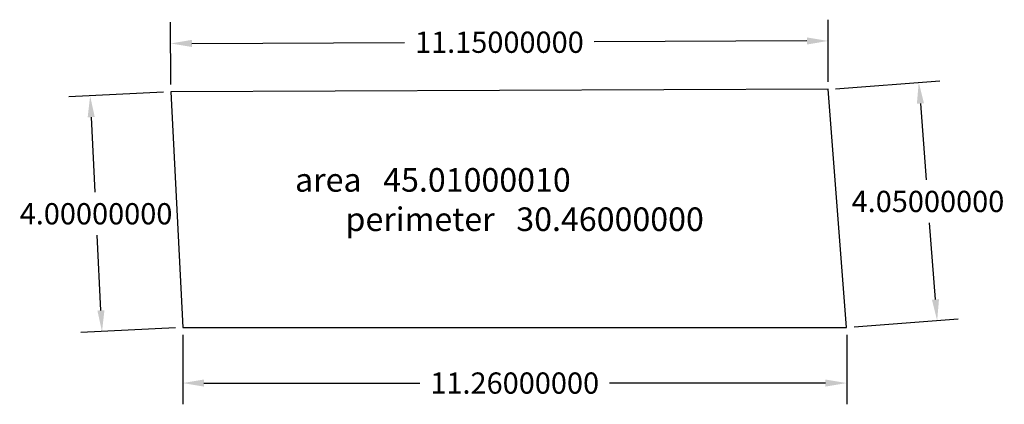
# Model space of a CAD drawing. Units: inches. Extents: x 103.3 to 120, y 82.5 to 89.
import ezdxf

# ---------------------------------------------------------------- set-up
doc = ezdxf.new("R2010")
doc.units = ezdxf.units.IN
doc.header["$MEASUREMENT"] = 0
doc.styles.get("Standard").update_dxf_attribs({"font": 'arial.ttf'})
doc.dimstyles.get("Standard").update_dxf_attribs({"dimscale": 2, "dimtxt": 0.18, "dimasz": 0.18, "dimexe": 0.18, "dimexo": 0.0625, "dimgap": 0.09, "dimtad": 0, "dimtih": 1, "dimtoh": 1, "dimdec": 8, "dimzin": 0, "dimdsep": 46, "dimtxsty": 'Standard', "dimcen": 0.09, "dimclrd": 8, "dimclre": 8, "dimadec": 0, "dimazin": 0, "dimtfac": 1, "dimtdec": 8, "dimtofl": 0, "dimtmove": 0, "dimatfit": 3, "dimfxl": 0, "dimtolj": 1, "dimtzin": 0, "dimarcsym": 0})

# ---------------------------------------------------------------- blocks, each defined once
blk = doc.blocks.new('*D1')
at = {"color": 8, "lineweight": -2, "transparency": 16777216}
for p, q in [((117.015, 87.97), (117.011, 89.025)), ((105.865, 87.927), (105.861, 88.982)), ((106.222, 88.623), (109.828, 88.637)), ((116.652, 88.664), (113.046, 88.65))]:
    blk.add_line(p, q, dxfattribs=at)
at = {"color": 8, "transparency": 16777216}
for points in [[(106.222, 88.683), (106.222, 88.563), (105.862, 88.622)], [(116.652, 88.724), (116.652, 88.604), (117.012, 88.665)]]:
    blk.add_solid(points, dxfattribs=at)
at = {"layer": 'Defpoints', "color": 0, "transparency": 16777216}
for p in [(117.012, 88.665), (117.015, 87.845), (105.865, 87.802)]:
    blk.add_point(p, dxfattribs=at)
at = {"color": 0, "transparency": 16777216, "insert": (111.437, 88.643), "char_height": 0.36, "attachment_point": 5}
blk.add_mtext('\\A1;11.15000000', dxfattribs=at)
blk = doc.blocks.new('*D2')
at = {"color": 8, "lineweight": -2, "transparency": 16777216}
for p, q in [((105.741, 87.795), (104.137, 87.715)), ((104.515, 87.373), (104.579, 86.099)), ((104.68, 84.097), (104.616, 85.371)), ((105.942, 83.8), (104.338, 83.72))]:
    blk.add_line(p, q, dxfattribs=at)
at = {"color": 8, "transparency": 16777216}
for points in [[(104.575, 87.376), (104.455, 87.37), (104.497, 87.733)], [(104.74, 84.1), (104.62, 84.094), (104.698, 83.738)]]:
    blk.add_solid(points, dxfattribs=at)
at = {"layer": 'Defpoints', "color": 0, "transparency": 16777216}
for p in [(105.865, 87.802), (104.698, 83.738), (106.067, 83.807)]:
    blk.add_point(p, dxfattribs=at)
at = {"color": 0, "transparency": 16777216, "insert": (104.597, 85.735), "char_height": 0.36, "attachment_point": 5}
blk.add_mtext('\\A1;4.00000000', dxfattribs=at)
blk = doc.blocks.new('*D3')
at = {"color": 8, "lineweight": -2, "transparency": 16777216}
for p, q in [((117.14, 87.854), (118.908, 87.991)), ((118.577, 87.604), (118.677, 86.308)), ((118.833, 84.284), (118.733, 85.58)), ((117.451, 83.816), (119.22, 83.953))]:
    blk.add_line(p, q, dxfattribs=at)
at = {"color": 8, "transparency": 16777216}
for points in [[(118.637, 87.609), (118.517, 87.599), (118.549, 87.963)], [(118.893, 84.288), (118.773, 84.279), (118.861, 83.925)]]:
    blk.add_solid(points, dxfattribs=at)
at = {"layer": 'Defpoints', "color": 0, "transparency": 16777216}
for p in [(117.015, 87.845), (118.861, 83.925), (117.327, 83.807)]:
    blk.add_point(p, dxfattribs=at)
at = {"color": 0, "transparency": 16777216, "insert": (118.705, 85.944), "char_height": 0.36, "attachment_point": 5}
blk.add_mtext('\\A1;4.05000000', dxfattribs=at)
blk = doc.blocks.new('*D4')
at = {"color": 8, "lineweight": -2, "transparency": 16777216}
for p, q in [((106.067, 83.682), (106.067, 82.505)), ((117.327, 83.682), (117.327, 82.505)), ((106.427, 82.865), (110.088, 82.865)), ((116.967, 82.865), (113.306, 82.865))]:
    blk.add_line(p, q, dxfattribs=at)
at = {"color": 8, "transparency": 16777216}
for points in [[(106.427, 82.925), (106.427, 82.805), (106.067, 82.865)], [(116.967, 82.925), (116.967, 82.805), (117.327, 82.865)]]:
    blk.add_solid(points, dxfattribs=at)
at = {"layer": 'Defpoints', "color": 0, "transparency": 16777216}
for p in [(106.067, 83.807), (117.327, 83.807), (117.327, 82.865)]:
    blk.add_point(p, dxfattribs=at)
at = {"color": 0, "transparency": 16777216, "insert": (111.697, 82.865), "char_height": 0.36, "attachment_point": 5}
blk.add_mtext('\\A1;11.26000000', dxfattribs=at)

msp = doc.modelspace()

# ---------------------------------------------------------------- linework, layer by layer
msp.add_lwpolyline([(117.01530367, 87.84464987), (105.8653869, 87.80156645), (106.06657265, 83.80662912), (117.32657265, 83.80662912)], close=True)

# ---------------------------------------------------------------- texts
at = {"insert": (107.72735608, 86.5091922), "char_height": 0.4, "attachment_point": 1}
msp.add_mtext_dynamic_manual_height_columns('  area   {\\C3;45.01000010\\P}         perimeter   30.46000000', width=7.6706659778, gutter_width=1, heights=[0], dxfattribs=at)

# ---------------------------------------------------------------- dimensions: what is measured, and where the dimension line sits
for p1, p2, distance, picture, middle in [((105.8653869041, 87.8015664499), (117.015303667, 87.8446498719), 0.8203085921, '*D1', (111.4371756263, 88.6434106292)), ((117.015303667, 87.844649872), (117.326572654, 83.806629117), 1.538711691, '*D3', (118.705098591, 85.943899551)), ((105.865386904, 87.80156645), (106.066572654, 83.806629117), -1.370497125, '*D2', (104.597217247, 85.73516666)), ((106.0665726543, 83.8066291169), (117.3265726543, 83.8066291169), -0.9415992619, '*D4', (111.6965726543, 82.865029855))]:
    dim = msp.add_aligned_dim(p1=p1, p2=p2, distance=distance, dimstyle='Standard')
    dim.commit()
    dim.dimension.update_dxf_attribs({"geometry": picture, "text_midpoint": middle})

doc.saveas('drawing.dxf')
